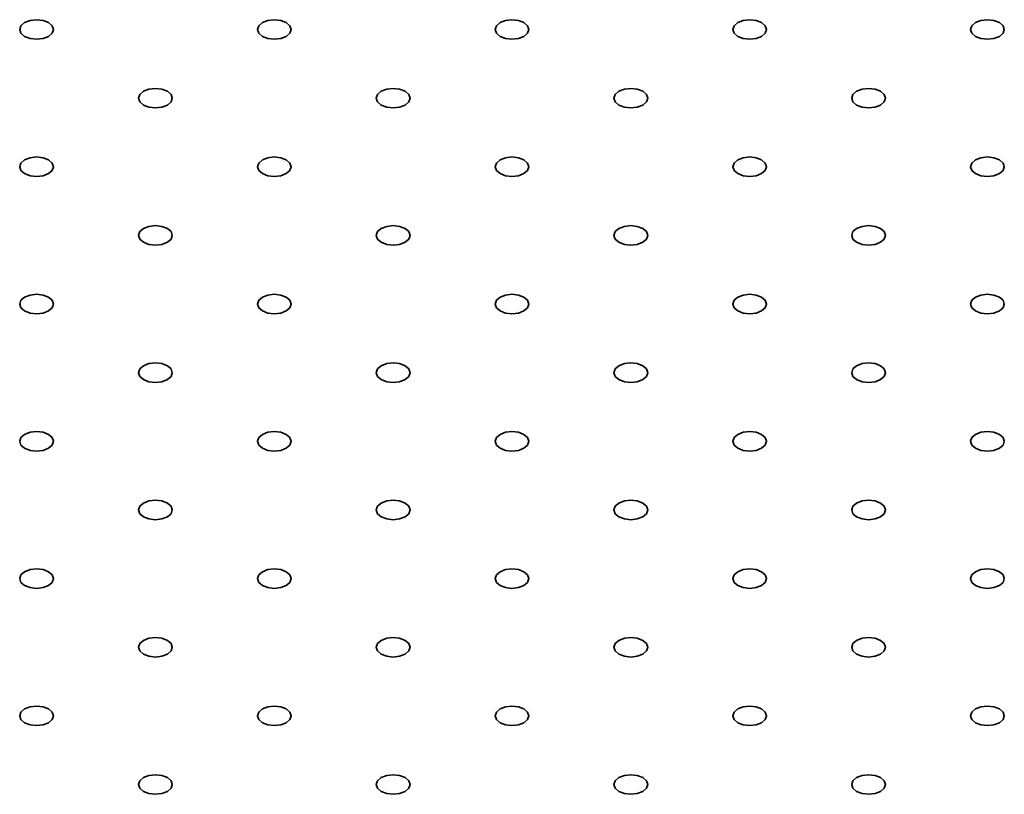
# Model space of a CAD drawing. Units: millimetres. Extents: x 5 to 289, y 4 to 204.
# Drawn here: x 215 to 223, y 164 to 170 of the extents above; entities that cross this region are included whole.
import ezdxf

# ---------------------------------------------------------------- set-up
doc = ezdxf.new("R2010")
doc.units = ezdxf.units.MM

msp = doc.modelspace()

# ---------------------------------------------------------------- linework, layer by layer
at = {"color": 7, "linetype": 'Continuous', "lineweight": 35, "flags": 128}
for points in [[(214.5623193, 169.88579313), (214.60832794, 169.86804616), (214.66259883, 169.86181425), (214.71686972, 169.86804616), (214.76287836, 169.88579313), (214.79362035, 169.91235335), (214.8044155, 169.94368327), (214.79362035, 169.97501319), (214.76287836, 170.00157341), (214.71686972, 170.01932038), (214.66259883, 170.02555229), (214.60832794, 170.01932038), (214.5623193, 170.00157341), (214.53157731, 169.97501319), (214.52078216, 169.94368327), (214.53157731, 169.91235335), (214.5623193, 169.88579313)], [(216.55793177, 169.88579313), (216.60394041, 169.86804616), (216.6582113, 169.86181425), (216.71248219, 169.86804616), (216.75849083, 169.88579313), (216.78923282, 169.91235335), (216.80002797, 169.94368327), (216.78923282, 169.97501319), (216.75849083, 170.00157341), (216.71248219, 170.01932038), (216.6582113, 170.02555229), (216.60394041, 170.01932038), (216.55793177, 170.00157341), (216.52718979, 169.97501319), (216.51639463, 169.94368327), (216.52718979, 169.91235335), (216.55793177, 169.88579313)], [(218.55354425, 169.88579313), (218.59955288, 169.86804616), (218.65382377, 169.86181425), (218.70809466, 169.86804616), (218.7541033, 169.88579313), (218.78484529, 169.91235335), (218.79564044, 169.94368327), (218.78484529, 169.97501319), (218.7541033, 170.00157341), (218.70809466, 170.01932038), (218.65382377, 170.02555229), (218.59955288, 170.01932038), (218.55354425, 170.00157341), (218.52280226, 169.97501319), (218.51200711, 169.94368327), (218.52280226, 169.91235335), (218.55354425, 169.88579313)], [(220.54915672, 169.88579313), (220.59516536, 169.86804616), (220.64943624, 169.86181425), (220.70370713, 169.86804616), (220.74971577, 169.88579313), (220.78045776, 169.91235335), (220.79125291, 169.94368327), (220.78045776, 169.97501319), (220.74971577, 170.00157341), (220.70370713, 170.01932038), (220.64943624, 170.02555229), (220.59516536, 170.01932038), (220.54915672, 170.00157341), (220.51841473, 169.97501319), (220.50761958, 169.94368327), (220.51841473, 169.91235335), (220.54915672, 169.88579313)], [(222.54476919, 169.88579313), (222.59077783, 169.86804616), (222.64504872, 169.86181425), (222.6993196, 169.86804616), (222.74532824, 169.88579313), (222.77607023, 169.91235335), (222.78686538, 169.94368327), (222.77607023, 169.97501319), (222.74532824, 170.00157341), (222.6993196, 170.01932038), (222.64504872, 170.02555229), (222.59077783, 170.01932038), (222.54476919, 170.00157341), (222.5140272, 169.97501319), (222.50323205, 169.94368327), (222.5140272, 169.91235335), (222.54476919, 169.88579313)], [(215.56012554, 169.30977185), (215.60613418, 169.29202488), (215.66040507, 169.28579297), (215.71467595, 169.29202488), (215.76068459, 169.30977185), (215.79142658, 169.33633207), (215.80222173, 169.36766199), (215.79142658, 169.39899191), (215.76068459, 169.42555213), (215.71467595, 169.4432991), (215.66040507, 169.44953101), (215.60613418, 169.4432991), (215.56012554, 169.42555213), (215.52938355, 169.39899191), (215.5185884, 169.36766199), (215.52938355, 169.33633207), (215.56012554, 169.30977185)], [(217.55573801, 169.30977185), (217.60174665, 169.29202488), (217.65601754, 169.28579297), (217.71028843, 169.29202488), (217.75629706, 169.30977185), (217.78703905, 169.33633207), (217.7978342, 169.36766199), (217.78703905, 169.39899191), (217.75629706, 169.42555213), (217.71028843, 169.4432991), (217.65601754, 169.44953101), (217.60174665, 169.4432991), (217.55573801, 169.42555213), (217.52499602, 169.39899191), (217.51420087, 169.36766199), (217.52499602, 169.33633207), (217.55573801, 169.30977185)], [(219.55135048, 169.30977185), (219.59735912, 169.29202488), (219.65163001, 169.28579297), (219.7059009, 169.29202488), (219.75190954, 169.30977185), (219.78265152, 169.33633207), (219.79344667, 169.36766199), (219.78265152, 169.39899191), (219.75190954, 169.42555213), (219.7059009, 169.4432991), (219.65163001, 169.44953101), (219.59735912, 169.4432991), (219.55135048, 169.42555213), (219.52060849, 169.39899191), (219.50981334, 169.36766199), (219.52060849, 169.33633207), (219.55135048, 169.30977185)], [(221.54696295, 169.30977185), (221.59297159, 169.29202488), (221.64724248, 169.28579297), (221.70151337, 169.29202488), (221.74752201, 169.30977185), (221.778264, 169.33633207), (221.78905915, 169.36766199), (221.778264, 169.39899191), (221.74752201, 169.42555213), (221.70151337, 169.4432991), (221.64724248, 169.44953101), (221.59297159, 169.4432991), (221.54696295, 169.42555213), (221.51622096, 169.39899191), (221.50542581, 169.36766199), (221.51622096, 169.33633207), (221.54696295, 169.30977185)], [(214.5623193, 168.73375057), (214.60832794, 168.7160036), (214.66259883, 168.70977169), (214.71686972, 168.7160036), (214.76287836, 168.73375057), (214.79362035, 168.76031079), (214.8044155, 168.79164071), (214.79362035, 168.82297063), (214.76287836, 168.84953085), (214.71686972, 168.86727782), (214.66259883, 168.87350973), (214.60832794, 168.86727782), (214.5623193, 168.84953085), (214.53157731, 168.82297063), (214.52078216, 168.79164071), (214.53157731, 168.76031079), (214.5623193, 168.73375057)], [(216.55793177, 168.73375057), (216.60394041, 168.7160036), (216.6582113, 168.70977169), (216.71248219, 168.7160036), (216.75849083, 168.73375057), (216.78923282, 168.76031079), (216.80002797, 168.79164071), (216.78923282, 168.82297063), (216.75849083, 168.84953085), (216.71248219, 168.86727782), (216.6582113, 168.87350973), (216.60394041, 168.86727782), (216.55793177, 168.84953085), (216.52718979, 168.82297063), (216.51639463, 168.79164071), (216.52718979, 168.76031079), (216.55793177, 168.73375057)], [(218.55354425, 168.73375057), (218.59955288, 168.7160036), (218.65382377, 168.70977169), (218.70809466, 168.7160036), (218.7541033, 168.73375057), (218.78484529, 168.76031079), (218.79564044, 168.79164071), (218.78484529, 168.82297063), (218.7541033, 168.84953085), (218.70809466, 168.86727782), (218.65382377, 168.87350973), (218.59955288, 168.86727782), (218.55354425, 168.84953085), (218.52280226, 168.82297063), (218.51200711, 168.79164071), (218.52280226, 168.76031079), (218.55354425, 168.73375057)], [(220.54915672, 168.73375057), (220.59516536, 168.7160036), (220.64943624, 168.70977169), (220.70370713, 168.7160036), (220.74971577, 168.73375057), (220.78045776, 168.76031079), (220.79125291, 168.79164071), (220.78045776, 168.82297063), (220.74971577, 168.84953085), (220.70370713, 168.86727782), (220.64943624, 168.87350973), (220.59516536, 168.86727782), (220.54915672, 168.84953085), (220.51841473, 168.82297063), (220.50761958, 168.79164071), (220.51841473, 168.76031079), (220.54915672, 168.73375057)], [(222.54476919, 168.73375057), (222.59077783, 168.7160036), (222.64504872, 168.70977169), (222.6993196, 168.7160036), (222.74532824, 168.73375057), (222.77607023, 168.76031079), (222.78686538, 168.79164071), (222.77607023, 168.82297063), (222.74532824, 168.84953085), (222.6993196, 168.86727782), (222.64504872, 168.87350973), (222.59077783, 168.86727782), (222.54476919, 168.84953085), (222.5140272, 168.82297063), (222.50323205, 168.79164071), (222.5140272, 168.76031079), (222.54476919, 168.73375057)], [(215.56012554, 168.15772929), (215.60613418, 168.13998232), (215.66040507, 168.13375041), (215.71467595, 168.13998232), (215.76068459, 168.15772929), (215.79142658, 168.18428952), (215.80222173, 168.21561943), (215.79142658, 168.24694935), (215.76068459, 168.27350957), (215.71467595, 168.29125654), (215.66040507, 168.29748845), (215.60613418, 168.29125654), (215.56012554, 168.27350957), (215.52938355, 168.24694935), (215.5185884, 168.21561943), (215.52938355, 168.18428952), (215.56012554, 168.15772929)], [(217.55573801, 168.15772929), (217.60174665, 168.13998232), (217.65601754, 168.13375041), (217.71028843, 168.13998232), (217.75629706, 168.15772929), (217.78703905, 168.18428952), (217.7978342, 168.21561943), (217.78703905, 168.24694935), (217.75629706, 168.27350957), (217.71028843, 168.29125654), (217.65601754, 168.29748845), (217.60174665, 168.29125654), (217.55573801, 168.27350957), (217.52499602, 168.24694935), (217.51420087, 168.21561943), (217.52499602, 168.18428952), (217.55573801, 168.15772929)], [(219.55135048, 168.15772929), (219.59735912, 168.13998232), (219.65163001, 168.13375041), (219.7059009, 168.13998232), (219.75190954, 168.15772929), (219.78265152, 168.18428952), (219.79344667, 168.21561943), (219.78265152, 168.24694935), (219.75190954, 168.27350957), (219.7059009, 168.29125654), (219.65163001, 168.29748845), (219.59735912, 168.29125654), (219.55135048, 168.27350957), (219.52060849, 168.24694935), (219.50981334, 168.21561943), (219.52060849, 168.18428952), (219.55135048, 168.15772929)], [(221.54696295, 168.15772929), (221.59297159, 168.13998232), (221.64724248, 168.13375041), (221.70151337, 168.13998232), (221.74752201, 168.15772929), (221.778264, 168.18428952), (221.78905915, 168.21561943), (221.778264, 168.24694935), (221.74752201, 168.27350957), (221.70151337, 168.29125654), (221.64724248, 168.29748845), (221.59297159, 168.29125654), (221.54696295, 168.27350957), (221.51622096, 168.24694935), (221.50542581, 168.21561943), (221.51622096, 168.18428952), (221.54696295, 168.15772929)], [(214.5623193, 167.58170802), (214.60832794, 167.56396104), (214.66259883, 167.55772913), (214.71686972, 167.56396104), (214.76287836, 167.58170802), (214.79362035, 167.60826824), (214.8044155, 167.63959815), (214.79362035, 167.67092807), (214.76287836, 167.69748829), (214.71686972, 167.71523526), (214.66259883, 167.72146717), (214.60832794, 167.71523526), (214.5623193, 167.69748829), (214.53157731, 167.67092807), (214.52078216, 167.63959815), (214.53157731, 167.60826824), (214.5623193, 167.58170802)], [(216.55793177, 167.58170802), (216.60394041, 167.56396104), (216.6582113, 167.55772913), (216.71248219, 167.56396104), (216.75849083, 167.58170802), (216.78923282, 167.60826824), (216.80002797, 167.63959815), (216.78923282, 167.67092807), (216.75849083, 167.69748829), (216.71248219, 167.71523526), (216.6582113, 167.72146717), (216.60394041, 167.71523526), (216.55793177, 167.69748829), (216.52718979, 167.67092807), (216.51639463, 167.63959815), (216.52718979, 167.60826824), (216.55793177, 167.58170802)], [(218.55354425, 167.58170802), (218.59955288, 167.56396104), (218.65382377, 167.55772913), (218.70809466, 167.56396104), (218.7541033, 167.58170802), (218.78484529, 167.60826824), (218.79564044, 167.63959815), (218.78484529, 167.67092807), (218.7541033, 167.69748829), (218.70809466, 167.71523526), (218.65382377, 167.72146717), (218.59955288, 167.71523526), (218.55354425, 167.69748829), (218.52280226, 167.67092807), (218.51200711, 167.63959815), (218.52280226, 167.60826824), (218.55354425, 167.58170802)], [(220.54915672, 167.58170802), (220.59516536, 167.56396104), (220.64943624, 167.55772913), (220.70370713, 167.56396104), (220.74971577, 167.58170802), (220.78045776, 167.60826824), (220.79125291, 167.63959815), (220.78045776, 167.67092807), (220.74971577, 167.69748829), (220.70370713, 167.71523526), (220.64943624, 167.72146717), (220.59516536, 167.71523526), (220.54915672, 167.69748829), (220.51841473, 167.67092807), (220.50761958, 167.63959815), (220.51841473, 167.60826824), (220.54915672, 167.58170802)], [(222.54476919, 167.58170802), (222.59077783, 167.56396104), (222.64504872, 167.55772913), (222.6993196, 167.56396104), (222.74532824, 167.58170802), (222.77607023, 167.60826824), (222.78686538, 167.63959815), (222.77607023, 167.67092807), (222.74532824, 167.69748829), (222.6993196, 167.71523526), (222.64504872, 167.72146717), (222.59077783, 167.71523526), (222.54476919, 167.69748829), (222.5140272, 167.67092807), (222.50323205, 167.63959815), (222.5140272, 167.60826824), (222.54476919, 167.58170802)], [(215.56012554, 167.00568674), (215.60613418, 166.98793976), (215.66040507, 166.98170786), (215.71467595, 166.98793976), (215.76068459, 167.00568674), (215.79142658, 167.03224696), (215.80222173, 167.06357687), (215.79142658, 167.09490679), (215.76068459, 167.12146701), (215.71467595, 167.13921399), (215.66040507, 167.14544589), (215.60613418, 167.13921399), (215.56012554, 167.12146701), (215.52938355, 167.09490679), (215.5185884, 167.06357687), (215.52938355, 167.03224696), (215.56012554, 167.00568674)], [(217.55573801, 167.00568674), (217.60174665, 166.98793976), (217.65601754, 166.98170786), (217.71028843, 166.98793976), (217.75629706, 167.00568674), (217.78703905, 167.03224696), (217.7978342, 167.06357687), (217.78703905, 167.09490679), (217.75629706, 167.12146701), (217.71028843, 167.13921399), (217.65601754, 167.14544589), (217.60174665, 167.13921399), (217.55573801, 167.12146701), (217.52499602, 167.09490679), (217.51420087, 167.06357687), (217.52499602, 167.03224696), (217.55573801, 167.00568674)], [(219.55135048, 167.00568674), (219.59735912, 166.98793976), (219.65163001, 166.98170786), (219.7059009, 166.98793976), (219.75190954, 167.00568674), (219.78265152, 167.03224696), (219.79344667, 167.06357687), (219.78265152, 167.09490679), (219.75190954, 167.12146701), (219.7059009, 167.13921399), (219.65163001, 167.14544589), (219.59735912, 167.13921399), (219.55135048, 167.12146701), (219.52060849, 167.09490679), (219.50981334, 167.06357687), (219.52060849, 167.03224696), (219.55135048, 167.00568674)], [(221.54696295, 167.00568674), (221.59297159, 166.98793976), (221.64724248, 166.98170786), (221.70151337, 166.98793976), (221.74752201, 167.00568674), (221.778264, 167.03224696), (221.78905915, 167.06357687), (221.778264, 167.09490679), (221.74752201, 167.12146701), (221.70151337, 167.13921399), (221.64724248, 167.14544589), (221.59297159, 167.13921399), (221.54696295, 167.12146701), (221.51622096, 167.09490679), (221.50542581, 167.06357687), (221.51622096, 167.03224696), (221.54696295, 167.00568674)], [(214.5623193, 166.42966546), (214.60832794, 166.41191848), (214.66259883, 166.40568658), (214.71686972, 166.41191848), (214.76287836, 166.42966546), (214.79362035, 166.45622568), (214.8044155, 166.4875556), (214.79362035, 166.51888551), (214.76287836, 166.54544573), (214.71686972, 166.56319271), (214.66259883, 166.56942461), (214.60832794, 166.56319271), (214.5623193, 166.54544573), (214.53157731, 166.51888551), (214.52078216, 166.4875556), (214.53157731, 166.45622568), (214.5623193, 166.42966546)], [(216.55793177, 166.42966546), (216.60394041, 166.41191848), (216.6582113, 166.40568658), (216.71248219, 166.41191848), (216.75849083, 166.42966546), (216.78923282, 166.45622568), (216.80002797, 166.4875556), (216.78923282, 166.51888551), (216.75849083, 166.54544573), (216.71248219, 166.56319271), (216.6582113, 166.56942461), (216.60394041, 166.56319271), (216.55793177, 166.54544573), (216.52718979, 166.51888551), (216.51639463, 166.4875556), (216.52718979, 166.45622568), (216.55793177, 166.42966546)], [(218.55354425, 166.42966546), (218.59955288, 166.41191848), (218.65382377, 166.40568658), (218.70809466, 166.41191848), (218.7541033, 166.42966546), (218.78484529, 166.45622568), (218.79564044, 166.4875556), (218.78484529, 166.51888551), (218.7541033, 166.54544573), (218.70809466, 166.56319271), (218.65382377, 166.56942461), (218.59955288, 166.56319271), (218.55354425, 166.54544573), (218.52280226, 166.51888551), (218.51200711, 166.4875556), (218.52280226, 166.45622568), (218.55354425, 166.42966546)], [(220.54915672, 166.42966546), (220.59516536, 166.41191848), (220.64943624, 166.40568658), (220.70370713, 166.41191848), (220.74971577, 166.42966546), (220.78045776, 166.45622568), (220.79125291, 166.4875556), (220.78045776, 166.51888551), (220.74971577, 166.54544573), (220.70370713, 166.56319271), (220.64943624, 166.56942461), (220.59516536, 166.56319271), (220.54915672, 166.54544573), (220.51841473, 166.51888551), (220.50761958, 166.4875556), (220.51841473, 166.45622568), (220.54915672, 166.42966546)], [(222.54476919, 166.42966546), (222.59077783, 166.41191848), (222.64504872, 166.40568658), (222.6993196, 166.41191848), (222.74532824, 166.42966546), (222.77607023, 166.45622568), (222.78686538, 166.4875556), (222.77607023, 166.51888551), (222.74532824, 166.54544573), (222.6993196, 166.56319271), (222.64504872, 166.56942461), (222.59077783, 166.56319271), (222.54476919, 166.54544573), (222.5140272, 166.51888551), (222.50323205, 166.4875556), (222.5140272, 166.45622568), (222.54476919, 166.42966546)], [(215.56012554, 165.85364418), (215.60613418, 165.83589721), (215.66040507, 165.8296653), (215.71467595, 165.83589721), (215.76068459, 165.85364418), (215.79142658, 165.8802044), (215.80222173, 165.91153432), (215.79142658, 165.94286423), (215.76068459, 165.96942446), (215.71467595, 165.98717143), (215.66040507, 165.99340334), (215.60613418, 165.98717143), (215.56012554, 165.96942446), (215.52938355, 165.94286423), (215.5185884, 165.91153432), (215.52938355, 165.8802044), (215.56012554, 165.85364418)], [(217.55573801, 165.85364418), (217.60174665, 165.83589721), (217.65601754, 165.8296653), (217.71028843, 165.83589721), (217.75629706, 165.85364418), (217.78703905, 165.8802044), (217.7978342, 165.91153432), (217.78703905, 165.94286423), (217.75629706, 165.96942446), (217.71028843, 165.98717143), (217.65601754, 165.99340334), (217.60174665, 165.98717143), (217.55573801, 165.96942446), (217.52499602, 165.94286423), (217.51420087, 165.91153432), (217.52499602, 165.8802044), (217.55573801, 165.85364418)], [(219.55135048, 165.85364418), (219.59735912, 165.83589721), (219.65163001, 165.8296653), (219.7059009, 165.83589721), (219.75190954, 165.85364418), (219.78265152, 165.8802044), (219.79344667, 165.91153432), (219.78265152, 165.94286423), (219.75190954, 165.96942446), (219.7059009, 165.98717143), (219.65163001, 165.99340334), (219.59735912, 165.98717143), (219.55135048, 165.96942446), (219.52060849, 165.94286423), (219.50981334, 165.91153432), (219.52060849, 165.8802044), (219.55135048, 165.85364418)], [(221.54696295, 165.85364418), (221.59297159, 165.83589721), (221.64724248, 165.8296653), (221.70151337, 165.83589721), (221.74752201, 165.85364418), (221.778264, 165.8802044), (221.78905915, 165.91153432), (221.778264, 165.94286423), (221.74752201, 165.96942446), (221.70151337, 165.98717143), (221.64724248, 165.99340334), (221.59297159, 165.98717143), (221.54696295, 165.96942446), (221.51622096, 165.94286423), (221.50542581, 165.91153432), (221.51622096, 165.8802044), (221.54696295, 165.85364418)], [(214.5623193, 165.2776229), (214.60832794, 165.25987593), (214.66259883, 165.25364402), (214.71686972, 165.25987593), (214.76287836, 165.2776229), (214.79362035, 165.30418312), (214.8044155, 165.33551304), (214.79362035, 165.36684296), (214.76287836, 165.39340318), (214.71686972, 165.41115015), (214.66259883, 165.41738206), (214.60832794, 165.41115015), (214.5623193, 165.39340318), (214.53157731, 165.36684296), (214.52078216, 165.33551304), (214.53157731, 165.30418312), (214.5623193, 165.2776229)], [(216.55793177, 165.2776229), (216.60394041, 165.25987593), (216.6582113, 165.25364402), (216.71248219, 165.25987593), (216.75849083, 165.2776229), (216.78923282, 165.30418312), (216.80002797, 165.33551304), (216.78923282, 165.36684296), (216.75849083, 165.39340318), (216.71248219, 165.41115015), (216.6582113, 165.41738206), (216.60394041, 165.41115015), (216.55793177, 165.39340318), (216.52718979, 165.36684296), (216.51639463, 165.33551304), (216.52718979, 165.30418312), (216.55793177, 165.2776229)], [(218.55354425, 165.2776229), (218.59955288, 165.25987593), (218.65382377, 165.25364402), (218.70809466, 165.25987593), (218.7541033, 165.2776229), (218.78484529, 165.30418312), (218.79564044, 165.33551304), (218.78484529, 165.36684296), (218.7541033, 165.39340318), (218.70809466, 165.41115015), (218.65382377, 165.41738206), (218.59955288, 165.41115015), (218.55354425, 165.39340318), (218.52280226, 165.36684296), (218.51200711, 165.33551304), (218.52280226, 165.30418312), (218.55354425, 165.2776229)], [(220.54915672, 165.2776229), (220.59516536, 165.25987593), (220.64943624, 165.25364402), (220.70370713, 165.25987593), (220.74971577, 165.2776229), (220.78045776, 165.30418312), (220.79125291, 165.33551304), (220.78045776, 165.36684296), (220.74971577, 165.39340318), (220.70370713, 165.41115015), (220.64943624, 165.41738206), (220.59516536, 165.41115015), (220.54915672, 165.39340318), (220.51841473, 165.36684296), (220.50761958, 165.33551304), (220.51841473, 165.30418312), (220.54915672, 165.2776229)], [(222.54476919, 165.2776229), (222.59077783, 165.25987593), (222.64504872, 165.25364402), (222.6993196, 165.25987593), (222.74532824, 165.2776229), (222.77607023, 165.30418312), (222.78686538, 165.33551304), (222.77607023, 165.36684296), (222.74532824, 165.39340318), (222.6993196, 165.41115015), (222.64504872, 165.41738206), (222.59077783, 165.41115015), (222.54476919, 165.39340318), (222.5140272, 165.36684296), (222.50323205, 165.33551304), (222.5140272, 165.30418312), (222.54476919, 165.2776229)], [(215.56012554, 164.70160162), (215.60613418, 164.68385465), (215.66040507, 164.67762274), (215.71467595, 164.68385465), (215.76068459, 164.70160162), (215.79142658, 164.72816184), (215.80222173, 164.75949176), (215.79142658, 164.79082168), (215.76068459, 164.8173819), (215.71467595, 164.83512887), (215.66040507, 164.84136078), (215.60613418, 164.83512887), (215.56012554, 164.8173819), (215.52938355, 164.79082168), (215.5185884, 164.75949176), (215.52938355, 164.72816184), (215.56012554, 164.70160162)], [(217.55573801, 164.70160162), (217.60174665, 164.68385465), (217.65601754, 164.67762274), (217.71028843, 164.68385465), (217.75629706, 164.70160162), (217.78703905, 164.72816184), (217.7978342, 164.75949176), (217.78703905, 164.79082168), (217.75629706, 164.8173819), (217.71028843, 164.83512887), (217.65601754, 164.84136078), (217.60174665, 164.83512887), (217.55573801, 164.8173819), (217.52499602, 164.79082168), (217.51420087, 164.75949176), (217.52499602, 164.72816184), (217.55573801, 164.70160162)], [(219.55135048, 164.70160162), (219.59735912, 164.68385465), (219.65163001, 164.67762274), (219.7059009, 164.68385465), (219.75190954, 164.70160162), (219.78265152, 164.72816184), (219.79344667, 164.75949176), (219.78265152, 164.79082168), (219.75190954, 164.8173819), (219.7059009, 164.83512887), (219.65163001, 164.84136078), (219.59735912, 164.83512887), (219.55135048, 164.8173819), (219.52060849, 164.79082168), (219.50981334, 164.75949176), (219.52060849, 164.72816184), (219.55135048, 164.70160162)], [(221.54696295, 164.70160162), (221.59297159, 164.68385465), (221.64724248, 164.67762274), (221.70151337, 164.68385465), (221.74752201, 164.70160162), (221.778264, 164.72816184), (221.78905915, 164.75949176), (221.778264, 164.79082168), (221.74752201, 164.8173819), (221.70151337, 164.83512887), (221.64724248, 164.84136078), (221.59297159, 164.83512887), (221.54696295, 164.8173819), (221.51622096, 164.79082168), (221.50542581, 164.75949176), (221.51622096, 164.72816184), (221.54696295, 164.70160162)], [(214.5623193, 164.12558034), (214.60832794, 164.10783337), (214.66259883, 164.10160146), (214.71686972, 164.10783337), (214.76287836, 164.12558034), (214.79362035, 164.15214056), (214.8044155, 164.18347048), (214.79362035, 164.2148004), (214.76287836, 164.24136062), (214.71686972, 164.25910759), (214.66259883, 164.2653395), (214.60832794, 164.25910759), (214.5623193, 164.24136062), (214.53157731, 164.2148004), (214.52078216, 164.18347048), (214.53157731, 164.15214056), (214.5623193, 164.12558034)], [(216.55793177, 164.12558034), (216.60394041, 164.10783337), (216.6582113, 164.10160146), (216.71248219, 164.10783337), (216.75849083, 164.12558034), (216.78923282, 164.15214056), (216.80002797, 164.18347048), (216.78923282, 164.2148004), (216.75849083, 164.24136062), (216.71248219, 164.25910759), (216.6582113, 164.2653395), (216.60394041, 164.25910759), (216.55793177, 164.24136062), (216.52718979, 164.2148004), (216.51639463, 164.18347048), (216.52718979, 164.15214056), (216.55793177, 164.12558034)], [(218.55354425, 164.12558034), (218.59955288, 164.10783337), (218.65382377, 164.10160146), (218.70809466, 164.10783337), (218.7541033, 164.12558034), (218.78484529, 164.15214056), (218.79564044, 164.18347048), (218.78484529, 164.2148004), (218.7541033, 164.24136062), (218.70809466, 164.25910759), (218.65382377, 164.2653395), (218.59955288, 164.25910759), (218.55354425, 164.24136062), (218.52280226, 164.2148004), (218.51200711, 164.18347048), (218.52280226, 164.15214056), (218.55354425, 164.12558034)], [(220.54915672, 164.12558034), (220.59516536, 164.10783337), (220.64943624, 164.10160146), (220.70370713, 164.10783337), (220.74971577, 164.12558034), (220.78045776, 164.15214056), (220.79125291, 164.18347048), (220.78045776, 164.2148004), (220.74971577, 164.24136062), (220.70370713, 164.25910759), (220.64943624, 164.2653395), (220.59516536, 164.25910759), (220.54915672, 164.24136062), (220.51841473, 164.2148004), (220.50761958, 164.18347048), (220.51841473, 164.15214056), (220.54915672, 164.12558034)], [(222.54476919, 164.12558034), (222.59077783, 164.10783337), (222.64504872, 164.10160146), (222.6993196, 164.10783337), (222.74532824, 164.12558034), (222.77607023, 164.15214056), (222.78686538, 164.18347048), (222.77607023, 164.2148004), (222.74532824, 164.24136062), (222.6993196, 164.25910759), (222.64504872, 164.2653395), (222.59077783, 164.25910759), (222.54476919, 164.24136062), (222.5140272, 164.2148004), (222.50323205, 164.18347048), (222.5140272, 164.15214056), (222.54476919, 164.12558034)], [(215.56012554, 163.54955906), (215.60613418, 163.53181209), (215.66040507, 163.52558018), (215.71467595, 163.53181209), (215.76068459, 163.54955906), (215.79142658, 163.57611928), (215.80222173, 163.6074492), (215.79142658, 163.63877912), (215.76068459, 163.66533934), (215.71467595, 163.68308631), (215.66040507, 163.68931822), (215.60613418, 163.68308631), (215.56012554, 163.66533934), (215.52938355, 163.63877912), (215.5185884, 163.6074492), (215.52938355, 163.57611928), (215.56012554, 163.54955906)], [(217.55573801, 163.54955906), (217.60174665, 163.53181209), (217.65601754, 163.52558018), (217.71028843, 163.53181209), (217.75629706, 163.54955906), (217.78703905, 163.57611928), (217.7978342, 163.6074492), (217.78703905, 163.63877912), (217.75629706, 163.66533934), (217.71028843, 163.68308631), (217.65601754, 163.68931822), (217.60174665, 163.68308631), (217.55573801, 163.66533934), (217.52499602, 163.63877912), (217.51420087, 163.6074492), (217.52499602, 163.57611928), (217.55573801, 163.54955906)], [(219.55135048, 163.54955906), (219.59735912, 163.53181209), (219.65163001, 163.52558018), (219.7059009, 163.53181209), (219.75190954, 163.54955906), (219.78265152, 163.57611928), (219.79344667, 163.6074492), (219.78265152, 163.63877912), (219.75190954, 163.66533934), (219.7059009, 163.68308631), (219.65163001, 163.68931822), (219.59735912, 163.68308631), (219.55135048, 163.66533934), (219.52060849, 163.63877912), (219.50981334, 163.6074492), (219.52060849, 163.57611928), (219.55135048, 163.54955906)], [(221.54696295, 163.54955906), (221.59297159, 163.53181209), (221.64724248, 163.52558018), (221.70151337, 163.53181209), (221.74752201, 163.54955906), (221.778264, 163.57611928), (221.78905915, 163.6074492), (221.778264, 163.63877912), (221.74752201, 163.66533934), (221.70151337, 163.68308631), (221.64724248, 163.68931822), (221.59297159, 163.68308631), (221.54696295, 163.66533934), (221.51622096, 163.63877912), (221.50542581, 163.6074492), (221.51622096, 163.57611928), (221.54696295, 163.54955906)]]:
    msp.add_lwpolyline(points, dxfattribs=at)

doc.saveas('drawing.dxf')
